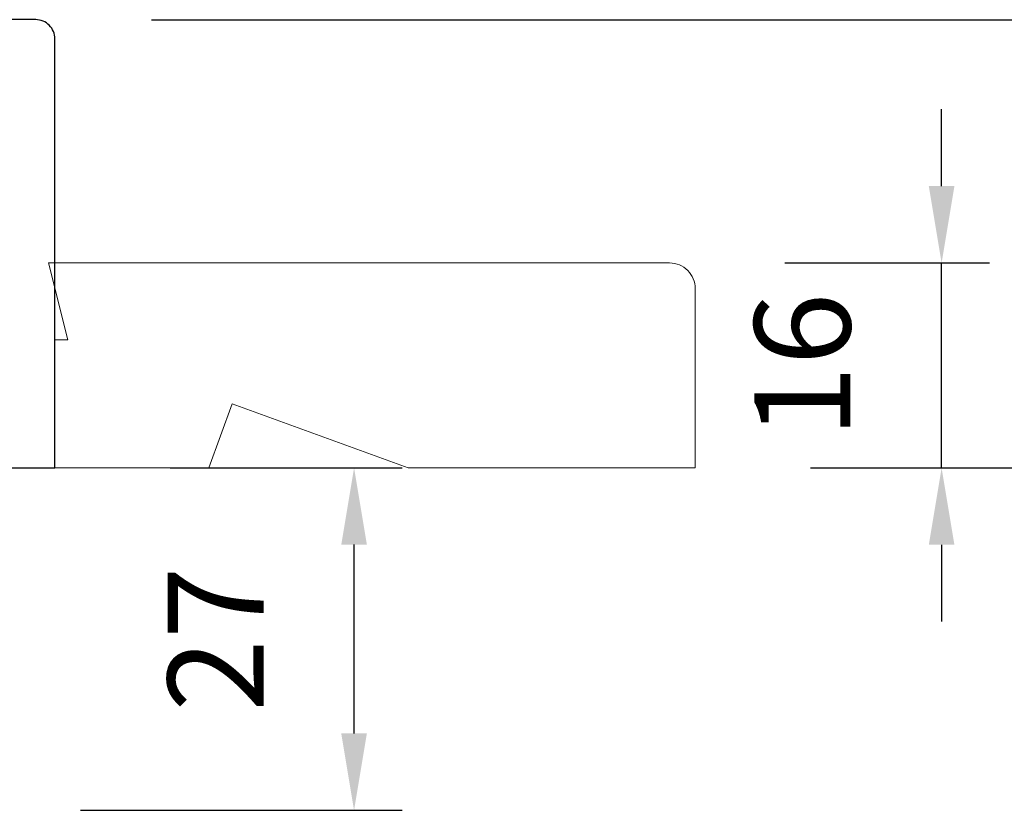
# Model space of a CAD drawing. Extents: x -4358 to -2166, y 5030 to 7126.
# Drawn here: x -4124 to -4047, y 5819 to 5881 of the extents above; entities that cross this region are included whole.
import ezdxf

# ---------------------------------------------------------------- set-up
doc = ezdxf.new("R2010")
doc.units = 0
doc.header["$LTSCALE"] = 10
doc.header["$MEASUREMENT"] = 0
doc.header["$PDMODE"] = 2
doc.header["$PDSIZE"] = -2
doc.layers.get('DEFPOINTS').update_dxf_attribs({"color": 2, "linetype": 'CONTINUOUS'})
doc.layers.add('2', color=2, linetype='CONTINUOUS', lineweight=9)
doc.layers.add('7', color=7, linetype='CONTINUOUS', lineweight=20)
doc.layers.add('8', color=7, linetype='CONTINUOUS')
doc.styles.add('MODERN', font='tahoma.ttf')
doc.dimstyles.new('LWDEC$0', dxfattribs={"dimtxt": 2.5, "dimasz": 2, "dimexe": 1.25, "dimexo": 3, "dimgap": 2, "dimtad": 1, "dimtoh": 1, "dimzin": 1, "dimdsep": 46, "dimtxsty": 'MODERN', "dimcen": 0, "dimdle": 1.5, "dimadec": 0, "dimazin": 0, "dimtfac": 1, "dimtix": 1, "dimtmove": 0, "dimatfit": 3, "dimfxl": 1, "dimtzin": 0, "dimarcsym": 0})

# ---------------------------------------------------------------- blocks, each defined once
blk = doc.blocks.new('*D121')
at = {"layer": '2', "color": 0, "lineweight": -2, "transparency": 16777216}
for p, q in [((-4112.622, 5846.227), (-4094.511, 5846.227)), ((-4098.261, 5825.477), (-4098.261, 5840.227)), ((-4119.622, 5819.477), (-4094.511, 5819.477))]:
    blk.add_line(p, q, dxfattribs=at)
at = {"layer": '2', "color": 0, "transparency": 16777216}
for points in [[(-4099.261, 5840.227), (-4097.261, 5840.227), (-4098.261, 5846.227)], [(-4099.261, 5825.477), (-4097.261, 5825.477), (-4098.261, 5819.477)]]:
    blk.add_solid(points, dxfattribs=at)
at = {"layer": 'DEFPOINTS', "color": 0, "transparency": 16777216}
for p in [(-4121.622, 5846.227), (-4098.261, 5846.227), (-4128.622, 5819.477)]:
    blk.add_point(p, dxfattribs=at)
at = {"layer": '2', "color": 0, "transparency": 16777216, "insert": (-4108.089, 5832.852), "char_height": 7.5, "attachment_point": 5, "rotation": 90, "style": 'MODERN'}
blk.add_mtext('27', dxfattribs=at)
blk = doc.blocks.new('*D95')
at = {"layer": '2', "color": 0, "lineweight": -2, "transparency": 16777216}
for p, q in [((-4114.077, 5881.223), (-4027.074, 5881.223)), ((-4030.824, 5852.221), (-4030.824, 5875.223)), ((-4062.622, 5846.221), (-4027.074, 5846.221))]:
    blk.add_line(p, q, dxfattribs=at)
at = {"layer": '2', "color": 0, "transparency": 16777216}
for points in [[(-4031.824, 5875.223), (-4029.824, 5875.223), (-4030.824, 5881.223)], [(-4031.824, 5852.221), (-4029.824, 5852.221), (-4030.824, 5846.221)]]:
    blk.add_solid(points, dxfattribs=at)
at = {"layer": 'DEFPOINTS', "color": 0, "transparency": 16777216}
for p in [(-4123.077, 5881.223), (-4030.824, 5881.223), (-4071.622, 5846.221)]:
    blk.add_point(p, dxfattribs=at)
at = {"layer": '2', "color": 0, "transparency": 16777216, "insert": (-4040.73, 5863.656), "char_height": 7.5, "attachment_point": 5, "rotation": 90, "style": 'MODERN'}
blk.add_mtext('35', dxfattribs=at)
blk = doc.blocks.new('*D97')
at = {"layer": '2', "color": 0, "lineweight": -2, "transparency": 16777216}
for p, q in [((-4052.381, 5868.224), (-4052.381, 5874.224)), ((-4064.622, 5862.224), (-4048.631, 5862.224)), ((-4052.381, 5846.221), (-4052.381, 5862.224)), ((-4062.622, 5846.221), (-4048.631, 5846.221)), ((-4052.381, 5840.221), (-4052.381, 5834.221))]:
    blk.add_line(p, q, dxfattribs=at)
at = {"layer": '2', "color": 0, "transparency": 16777216}
for points in [[(-4053.381, 5868.224), (-4051.381, 5868.224), (-4052.381, 5862.224)], [(-4053.381, 5840.221), (-4051.381, 5840.221), (-4052.381, 5846.221)]]:
    blk.add_solid(points, dxfattribs=at)
at = {"layer": 'DEFPOINTS', "color": 0, "transparency": 16777216}
for p in [(-4073.622, 5862.224), (-4052.381, 5862.224), (-4071.622, 5846.221)]:
    blk.add_point(p, dxfattribs=at)
at = {"layer": '2', "color": 0, "transparency": 16777216, "insert": (-4062.28, 5854.222), "char_height": 7.5, "attachment_point": 5, "rotation": 90, "style": 'MODERN'}
blk.add_mtext('16', dxfattribs=at)

msp = doc.modelspace()

# ---------------------------------------------------------------- linework, layer by layer
at = {"layer": '7'}
msp.add_lwpolyline([(-4122.122, 5862.224), (-4120.622, 5856.224), (-4121.622, 5856.224), (-4121.622, 5846.224), (-4109.6, 5846.224), (-4107.781, 5851.224), (-4094.043, 5846.224), (-4071.622, 5846.224), (-4071.622, 5860.224, 0.414214), (-4073.622, 5862.224)], format="xyb", close=True, dxfattribs=at)
at = {"layer": '8'}
msp.add_lwpolyline([(-4188.622, 5846.227), (-4132.622, 5846.227), (-4132.622, 5848.227), (-4126.622, 5848.227), (-4126.622, 5846.227), (-4121.622, 5846.227), (-4121.622, 5879.727, 0.414214), (-4123.122, 5881.227), (-4156.872, 5881.227), (-4156.872, 5879.477), (-4158.872, 5879.477), (-4158.872, 5873.227), (-4160.872, 5873.227), (-4160.872, 5881.227), (-4188.996, 5881.227, 0.41166)], format="xyb", dxfattribs=at)

# ---------------------------------------------------------------- dimensions: what is measured, and where the dimension line sits
at = {"layer": '2'}
dim = msp.add_linear_dim(base=(-4030.824, 5881.223), p1=(-4071.622, 5846.221), p2=(-4123.077, 5881.223), angle=90, dimstyle='LWDEC$0', override={"dimscale": 3, "dimdec": 0, "dimtdec": 0}, dxfattribs=at)
dim.commit()
dim.dimension.update_dxf_attribs({"geometry": '*D95', "text_midpoint": (-4030.824, 5863.656), "dimtype": 160})
for base, p1, p2, picture, middle in [((-4052.381, 5862.224), (-4071.622, 5846.221), (-4073.622, 5862.224), '*D97', (-4062.28, 5854.222)), ((-4098.261, 5846.227), (-4128.622, 5819.477), (-4121.622, 5846.227), '*D121', (-4108.089, 5832.852))]:
    dim = msp.add_linear_dim(base=base, p1=p1, p2=p2, angle=90, dimstyle='LWDEC$0', override={"dimscale": 3, "dimdec": 0, "dimtdec": 0}, dxfattribs=at)
    dim.commit()
    dim.dimension.update_dxf_attribs({"geometry": picture, "text_midpoint": middle})

doc.saveas('drawing.dxf')
